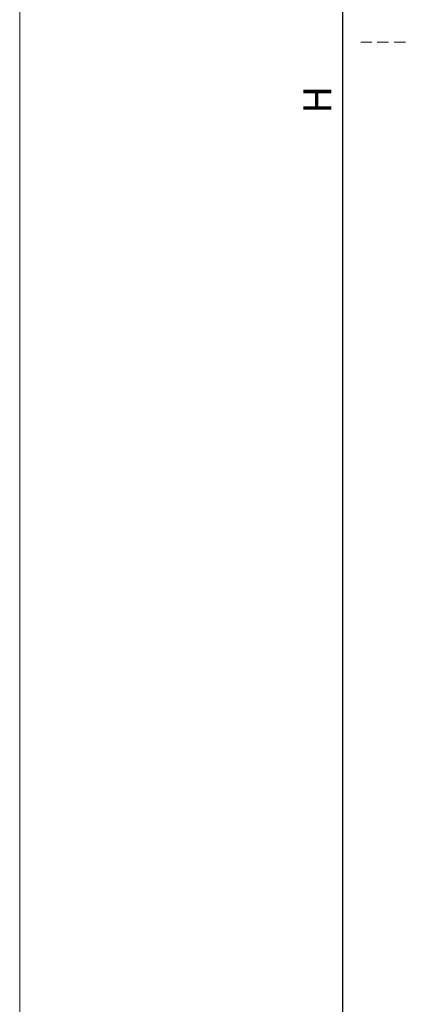
# Model space of a CAD drawing. Units: millimetres. Extents: x 3733 to 4153, y -269 to 28.
# Drawn here: x 3733 to 3767, y -210 to -122 of the extents above; entities that cross this region are included whole.
import ezdxf

# ---------------------------------------------------------------- set-up
doc = ezdxf.new("R2010")
doc.units = ezdxf.units.MM
doc.linetypes.add('TRAZOSX2', pattern=[1.5, 1, -0.5])
doc.layers.get('0').update_dxf_attribs({"lineweight": 9})
doc.layers.add('LIMITES', color=151, linetype='Continuous', lineweight=9)
doc.styles.add('ROMANS', font='ROMANS.SHX', dxfattribs={"height": 2.5})
doc.dimstyles.new('1-1', dxfattribs={"dimtxt": 2.5, "dimasz": 2.5, "dimexe": 0.5, "dimexo": 2.5, "dimgap": 1, "dimtad": 1, "dimzin": 0, "dimdsep": 46, "dimtxsty": 'ROMANS', "dimcen": 0, "dimclrd": 256, "dimclre": 256, "dimclrt": 256, "dimadec": 0, "dimazin": 0, "dimtp": 0.2, "dimtm": 0.2, "dimtfac": 0.2, "dimtmove": 0, "dimatfit": 3, "dimfxl": 0, "dimtolj": 1, "dimtzin": 0, "dimarcsym": 0})

# ---------------------------------------------------------------- blocks, each defined once
blk = doc.blocks.new('*D28')
at = {"lineweight": -2}
for p, q in [((3769.045, -31.221), (3760.939, -31.221)), ((3761.439, -33.721), (3761.439, -224.621)), ((3769.045, -227.121), (3760.939, -227.121))]:
    blk.add_line(p, q, dxfattribs=at)
for points in [[(3761.022, -33.721), (3761.856, -33.721), (3761.439, -31.221)], [(3761.022, -224.621), (3761.856, -224.621), (3761.439, -227.121)]]:
    blk.add_solid(points)
at = {"layer": 'DEFPOINTS', "color": 0}
for p in [(3771.545, -31.221), (3761.439, -227.121), (3771.545, -227.121)]:
    blk.add_point(p, dxfattribs=at)
at = {"insert": (3759.189, -129.171), "char_height": 2.5, "attachment_point": 5, "rotation": 90, "style": 'ROMANS'}
blk.add_mtext('\\A1;{H}', dxfattribs=at)

msp = doc.modelspace()

# ---------------------------------------------------------------- linework, layer by layer
at = {"linetype": 'TRAZOSX2'}
msp.add_line((3810.525, -124.046), (3763.067, -124.046), dxfattribs=at)
at = {"layer": 'LIMITES', "color": 151}
msp.add_lwpolyline([(3732.687, 28.48), (3732.687, -268.52), (4152.73, -268.52), (4152.73, 28.48)], close=True, dxfattribs=at)

# ---------------------------------------------------------------- dimensions: what is measured, and where the dimension line sits
dim = msp.add_linear_dim(base=(3761.439, -227.121), p1=(3771.545, -31.221), p2=(3771.545, -227.121), angle=90, text='{H}', dimstyle='1-1', override={"dimclrd": 256, "dimclre": 256, "dimclrt": 256})
dim.commit()
dim.dimension.update_dxf_attribs({"geometry": '*D28', "text_midpoint": (3759.189, -129.171)})

doc.saveas('drawing.dxf')
